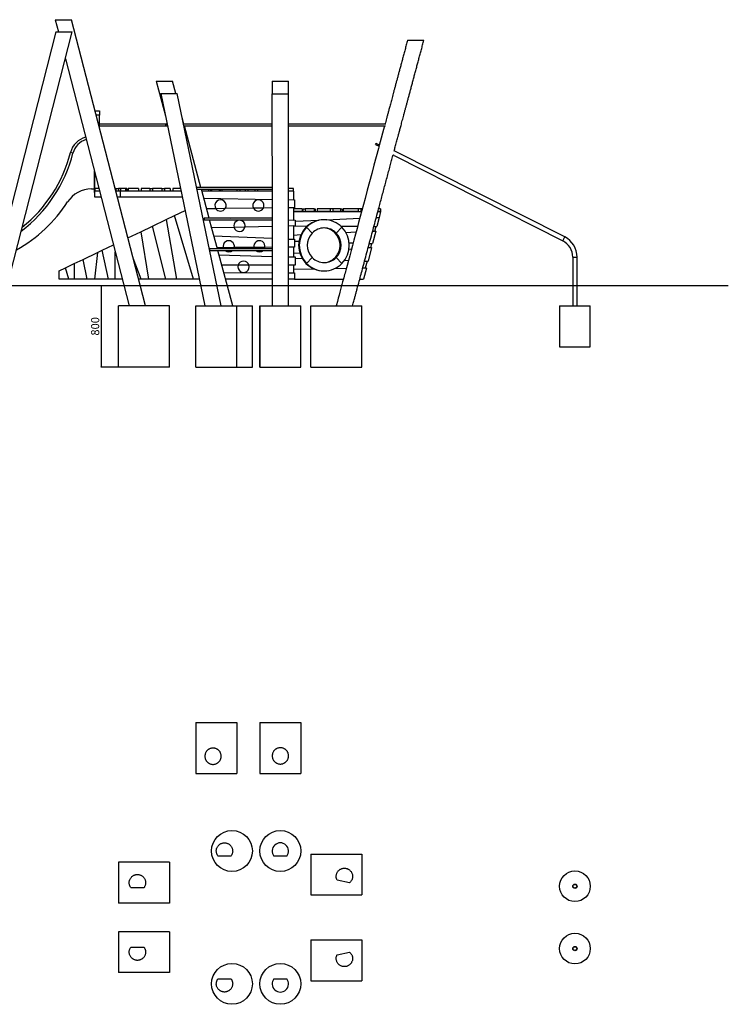
# Model space of a CAD drawing. Units: millimetres. Extents: x 371 to 46694, y -12072 to 30561.
# Drawn here: x 11125 to 18057, y 20927 to 30561 of the extents above; entities that cross this region are included whole.
import ezdxf

# ---------------------------------------------------------------- set-up
doc = ezdxf.new("R2010")
doc.units = ezdxf.units.MM
doc.layers.add('OBRYS', color=7, linetype='Continuous', lineweight=35)
doc.styles.add('SLDTEXTSTYLE3', font='TXT', dxfattribs={"width": 0.7})
doc.dimstyles.new('SLDDIMSTYLE3', dxfattribs={"dimtxt": 79.581706, "dimasz": 3.556, "dimexe": 0, "dimexo": 0.0625, "dimgap": 19.895426, "dimtad": 1, "dimdec": 0, "dimrnd": 1e-09, "dimzin": 12, "dimdsep": 46, "dimtxsty": 'SLDTEXTSTYLE3', "dimblk1": 'CLOSED', "dimblk2": 'CLOSED', "dimsah": 1, "dimcen": 0.09, "dimadec": 0, "dimazin": 3, "dimtfac": 1, "dimtdec": 0, "dimtofl": 0, "dimtmove": 0, "dimatfit": 3, "dimldrblk": 'CLOSED', "dimfxl": 1, "dimfrac": 2, "dimtolj": 1, "dimtzin": 12, "dimarcsym": 0})

# ---------------------------------------------------------------- blocks, each defined once
blk = doc.blocks.new('_CLOSED')
at = {"color": 0, "linetype": 'ByBlock', "lineweight": -2}
for p, q in [((-1, 0.166667), (0, 0)), ((-1, 0.166667), (-1, -0.166667)), ((0, 0), (-1, -0.166667)), ((0, 0), (-1, 0))]:
    blk.add_line(p, q, dxfattribs=at)
blk = doc.blocks.new('*D146')
at = {"layer": 'Defpoints', "color": 0, "transparency": 16777216}
for p in [(11538, 27960.5), (11923, 27160.5), (12140.5, 27160.5)]:
    blk.add_point(p, dxfattribs=at)
at = {"layer": 'OBRYS', "color": 0, "lineweight": -2, "transparency": 16777216}
for p, q in [((11538.1, 27960.5), (11923, 27960.5)), ((11923, 27956.9), (11923, 27164)), ((12140.4, 27160.5), (11923, 27160.5))]:
    blk.add_line(p, q, dxfattribs=at)
at = {"layer": 'OBRYS', "color": 0, "lineweight": -2, "transparency": 16777216, "xscale": 3.556, "yscale": 3.556, "zscale": 3.556}
for p, rotation in [((11923, 27960.5), 90), ((11923, 27160.5), 270)]:
    blk.add_blockref('_CLOSED', p, dxfattribs=dict(at, rotation=rotation))
at = {"layer": 'OBRYS', "color": 0, "transparency": 16777216, "insert": (11823.5, 27560.5), "char_height": 79.58, "attachment_point": 2, "rotation": 90, "style": 'SLDTEXTSTYLE3'}
blk.add_mtext('\\A1;800', dxfattribs=at)

msp = doc.modelspace()

# ---------------------------------------------------------------- linework, layer by layer
at = {"color": 7, "linetype": 'Continuous', "lineweight": 25}
for p, q in [((11472.479, 30560.909), (11503.527, 30440.858)), ((11472.479, 30560.909), (11632.479, 30560.909)), ((11479.447, 30440.858), (10793.842, 27760.465)), ((10953.842, 27760.465), (11639.447, 30440.858)), ((11479.447, 30440.858), (11559.447, 30440.858)), ((11559.447, 30440.858), (11639.447, 30440.858)), ((14919.2, 30360.653), (15079.2, 30360.653)), ((12458.985, 29960.897), (12550.291, 29620.14)), ((12458.985, 29960.897), (12618.985, 29960.897)), ((12651.279, 29840.376), (12618.985, 29960.897)), ((13594.999, 29960.465), (13594.999, 29836.356)), ((13594.999, 29960.465), (13754.999, 29960.465)), ((13754.999, 27960.465), (13754.999, 29960.465)), ((12504.549, 29840.376), (12936.539, 27760.465)), ((12504.549, 29840.376), (12584.549, 29840.376)), ((12584.549, 29840.376), (12664.549, 29840.376)), ((13096.539, 27760.465), (12664.549, 29840.376)), ((13593.041, 29836.356), (13594.312, 28618.465)), ((13593.041, 29836.356), (13673.041, 29836.356)), ((13673.041, 29836.356), (13753.041, 29836.356)), ((13755.208, 27760.465), (13753.041, 29836.356)), ((11862.763, 29670.465), (11904.999, 29670.465)), ((11904.999, 29625.465), (11874.401, 29625.465)), ((11904.999, 29670.465), (11904.999, 29625.465)), ((11904.999, 29538.465), (11904.999, 29625.465)), ((12732.175, 29538.465), (12710.293, 29620.13)), ((12555.876, 29538.465), (11904.999, 29538.465)), ((11904.999, 29522.465), (12555.876, 29522.465)), ((11904.999, 29507.149), (11904.999, 29522.465)), ((12567.255, 29538.465), (12555.876, 29538.465)), ((12555.876, 29522.465), (12568.765, 29522.465)), ((13593.352, 29538.465), (12732.162, 29538.465)), ((12736.449, 29522.465), (13593.369, 29522.465)), ((12898.304, 28918.465), (12736.463, 29522.465)), ((14706.542, 29538.465), (13754.999, 29538.465)), ((13754.999, 29522.465), (14702.413, 29522.465)), ((14694.235, 29522.465), (14642.804, 29330.841)), ((14607.117, 29339.489), (14612.531, 29350.198)), ((14607.117, 29339.489), (14640.583, 29322.567)), ((14643.761, 29334.407), (14612.531, 29350.198)), ((11646.689, 29254.648), (11622.532, 29260.928)), ((14777.438, 29236.339), (14777.907, 29236.101)), ((14786.772, 29231.619), (16437.383, 28397.04)), ((16456.515, 28434.879), (14788.666, 29278.173)), ((11855.999, 28890.465), (11855.999, 29077.947)), ((11859.999, 28910.465), (11859.999, 29062.48)), ((11828.196, 28905.465), (11855.999, 28905.465)), ((11899.313, 28910.465), (11859.999, 28910.465)), ((11859.999, 28910.465), (11859.999, 28883.465)), ((12064.798, 28910.465), (12059.312, 28910.465)), ((12064.798, 28910.465), (12091.836, 28910.465)), ((12064.798, 28910.465), (12064.798, 28889.255)), ((12091.836, 28910.465), (12091.836, 28883.465)), ((12109.999, 28910.465), (12091.836, 28910.465)), ((12109.999, 28910.465), (12109.999, 28883.465)), ((12159.827, 28910.465), (12109.999, 28910.465)), ((12159.827, 28910.465), (12159.827, 28883.465)), ((12173.606, 28910.465), (12159.827, 28910.465)), ((12173.606, 28910.465), (12173.606, 28883.465)), ((12186.662, 28910.465), (12186.662, 28883.465)), ((12286.69, 28910.465), (12186.662, 28910.465)), ((12286.69, 28910.465), (12286.69, 28883.465)), ((12313.69, 28910.465), (12313.69, 28883.465)), ((12397.515, 28910.465), (12313.69, 28910.465)), ((12397.515, 28910.465), (12424.828, 28910.465)), ((12397.515, 28910.465), (12397.515, 28883.465)), ((12424.828, 28910.465), (12424.828, 28883.465)), ((12515.429, 28910.465), (12424.828, 28910.465)), ((12515.429, 28910.465), (12515.429, 28883.465)), ((12516.122, 28910.465), (12516.122, 28883.465)), ((12516.122, 28910.465), (12542.696, 28910.465)), ((12542.696, 28910.465), (12542.696, 28883.465)), ((12596.57, 28910.465), (12542.696, 28910.465)), ((12596.57, 28910.465), (12596.57, 28883.465)), ((12623.57, 28910.465), (12623.57, 28883.465)), ((12697.688, 28910.465), (12623.57, 28910.465)), ((13593.999, 28918.465), (12856.026, 28918.465)), ((12859.35, 28902.465), (13594.016, 28902.465)), ((12978.688, 28618.465), (12902.591, 28902.465)), ((12976.435, 28883.465), (12976.435, 28902.465)), ((12993.509, 28883.465), (12993.509, 28902.465)), ((13003.436, 28883.465), (13003.436, 28902.465)), ((13079.75, 28883.465), (13079.75, 28902.465)), ((13090.335, 28883.465), (13090.335, 28902.465)), ((13106.751, 28883.465), (13106.751, 28902.465)), ((13253.595, 28883.465), (13253.595, 28902.465)), ((13280.635, 28883.465), (13280.635, 28902.465)), ((13334.556, 28883.465), (13334.556, 28902.465)), ((13361.556, 28883.465), (13361.556, 28902.465)), ((13428.161, 28883.465), (13428.161, 28902.465)), ((13455.217, 28883.465), (13455.217, 28902.465)), ((13804.999, 28910.465), (13754.999, 28910.465)), ((13804.999, 28883.465), (13804.999, 28910.465)), ((11859.999, 28890.465), (11855.999, 28890.465)), ((11855.999, 28870.465), (11855.999, 28890.465)), ((11859.999, 28870.465), (11855.999, 28870.465)), ((11906.296, 28883.465), (11859.999, 28883.465)), ((11859.999, 28823.465), (11859.999, 28883.465)), ((11921.813, 28823.465), (11859.999, 28823.465)), ((12109.998, 28883.465), (12066.295, 28883.465)), ((12109.998, 28823.465), (12081.812, 28823.465)), ((12109.999, 28883.465), (12091.836, 28883.465)), ((12109.998, 28823.465), (12109.998, 28883.465)), ((12159.827, 28883.465), (12109.999, 28883.465)), ((12109.999, 28823.465), (12109.999, 28883.465)), ((12703.296, 28883.465), (12109.999, 28883.465)), ((12715.758, 28823.465), (12109.999, 28823.465)), ((12286.69, 28883.465), (12186.662, 28883.465)), ((12397.515, 28883.465), (12313.69, 28883.465)), ((12515.429, 28883.465), (12424.828, 28883.465)), ((12596.57, 28883.465), (12542.696, 28883.465)), ((12703.296, 28883.465), (12623.57, 28883.465)), ((12976.435, 28883.465), (12907.682, 28883.465)), ((13594.036, 28883.465), (12907.682, 28883.465)), ((12926.518, 28813.169), (13594.12, 28802.731)), ((13079.75, 28883.465), (13003.436, 28883.465)), ((13253.595, 28883.465), (13106.751, 28883.465)), ((13334.556, 28883.465), (13280.635, 28883.465)), ((13428.161, 28883.465), (13361.556, 28883.465)), ((13594.036, 28883.465), (13455.217, 28883.465)), ((13804.999, 28883.465), (13754.999, 28883.465)), ((13804.999, 28883.465), (13804.999, 28799.434)), ((13045.105, 28711.692), (12954.019, 28710.532)), ((13135.688, 28712.846), (13045.105, 28711.692)), ((13412.138, 28716.368), (13135.688, 28712.846)), ((13508.536, 28717.596), (13412.138, 28716.368)), ((13594.208, 28718.687), (13508.536, 28717.596)), ((13754.999, 28800.215), (13804.999, 28799.434)), ((13754.999, 28800.215), (13812.355, 28799.319)), ((13812.355, 28721.466), (13754.999, 28720.735)), ((13804.999, 28721.372), (13754.999, 28720.735)), ((13804.999, 28721.372), (13804.999, 28600.456)), ((13889.911, 28710.465), (13804.999, 28710.465)), ((13812.355, 28799.319), (13812.355, 28721.466)), ((13889.911, 28710.465), (13889.911, 28683.465)), ((13893.716, 28710.465), (13893.716, 28683.465)), ((13893.716, 28710.465), (13916.768, 28710.465)), ((13916.768, 28710.465), (13916.768, 28683.465)), ((14006.4, 28710.465), (13916.768, 28710.465)), ((14006.4, 28710.465), (14006.4, 28683.465)), ((14006.4, 28710.465), (14017.067, 28710.465)), ((14017.067, 28710.465), (14017.067, 28683.465)), ((14033.478, 28710.465), (14033.478, 28683.465)), ((14160.923, 28710.465), (14033.478, 28710.465)), ((14160.923, 28710.465), (14160.923, 28683.465)), ((14187.654, 28710.465), (14160.923, 28710.465)), ((14187.654, 28710.465), (14187.654, 28683.465)), ((14262.134, 28710.465), (14187.654, 28710.465)), ((14262.134, 28710.465), (14262.134, 28683.465)), ((14262.134, 28710.465), (14279.618, 28710.465)), ((14279.618, 28710.465), (14279.618, 28683.465)), ((14289.285, 28710.465), (14289.285, 28683.465)), ((14435.649, 28710.465), (14289.285, 28710.465)), ((14435.649, 28710.465), (14435.649, 28683.465)), ((14462.346, 28710.465), (14435.649, 28710.465)), ((14462.346, 28710.465), (14462.346, 28683.465)), ((14476.297, 28710.465), (14462.346, 28710.465)), ((14654.999, 28710.465), (14636.296, 28710.465)), ((14654.999, 28710.465), (14654.999, 28683.465)), ((12557.714, 28604.394), (12639.708, 28643.655)), ((12639.708, 28643.655), (12742.846, 28693.04)), ((12826.2, 28023.465), (12639.708, 28643.655)), ((13594.94, 28618.465), (12928.568, 28618.465)), ((12928.568, 28618.465), (12928.568, 28602.465)), ((12977.023, 28624.682), (13189.513, 28618.465)), ((13594.94, 28618.465), (13594.94, 28602.465)), ((13804.999, 28683.465), (14469.05, 28683.465)), ((13889.911, 28683.465), (13804.999, 28683.465)), ((14006.4, 28683.465), (13916.768, 28683.465)), ((14160.923, 28683.465), (14033.478, 28683.465)), ((14127.023, 28602.362), (14451.35, 28617.516)), ((14262.134, 28683.465), (14187.654, 28683.465)), ((14435.649, 28683.465), (14289.285, 28683.465)), ((14469.05, 28683.465), (14462.346, 28683.465)), ((14613.381, 28625.087), (14641.748, 28626.412)), ((14613.381, 28625.087), (14641.747, 28626.412)), ((14641.747, 28626.412), (14619.539, 28538.28)), ((14629.049, 28683.465), (14656.125, 28683.465)), ((14654.999, 28683.465), (14629.049, 28683.465)), ((14656.125, 28683.465), (14641.748, 28626.412)), ((12308.769, 28485.192), (12424.704, 28540.705)), ((12424.704, 28540.705), (12557.714, 28604.394)), ((12555.299, 28023.465), (12424.704, 28540.705)), ((12557.714, 28604.394), (12658.789, 28023.465)), ((12928.568, 28602.465), (13594.902, 28602.465)), ((13221.934, 28529.007), (13004.103, 28523.617)), ((13328.715, 28531.65), (13221.934, 28529.007)), ((13594.396, 28538.224), (13328.715, 28531.65)), ((13594.329, 28602.465), (13595.208, 27760.465)), ((13754.999, 28601.919), (13804.999, 28600.456)), ((13754.999, 28601.919), (13820.273, 28600.009)), ((13820.273, 28543.814), (13754.999, 28542.199)), ((13804.999, 28543.436), (13754.999, 28542.199)), ((13804.999, 28543.436), (13804.999, 28412.986)), ((13804.999, 28542.955), (13938.091, 28542.192)), ((13820.273, 28600.009), (13820.273, 28543.814)), ((13820.273, 28588.029), (14051.676, 28598.841)), ((13931.144, 28530.241), (13925.55, 28530.241)), ((13986.484, 28473.673), (13931.144, 28530.241)), ((14104.085, 28603.464), (14098.491, 28603.464)), ((14221.685, 28473.673), (14277.025, 28530.241)), ((14266.583, 28540.306), (14430.375, 28539.366)), ((14590.127, 28538.449), (14608.809, 28538.341)), ((14590.127, 28538.449), (14619.539, 28538.28)), ((14608.809, 28538.341), (14596.666, 28490.156)), ((14608.8, 28538.309), (14613.945, 28538.28)), ((14613.945, 28538.28), (14619.539, 28538.28)), ((12184.664, 28425.768), (12308.769, 28485.192)), ((12308.769, 28485.192), (12383.831, 28023.465)), ((13024.805, 28446.357), (13594.518, 28421.989)), ((13874.745, 28454.423), (13804.999, 28450.97)), ((13986.891, 28473.673), (13986.484, 28473.673)), ((13986.484, 28473.258), (13986.484, 28473.673)), ((14212.656, 28471.425), (14217.851, 28471.425)), ((14215.685, 28473.673), (14221.279, 28473.673)), ((14216.091, 28473.258), (14216.091, 28473.673)), ((14221.685, 28473.258), (14216.091, 28473.258)), ((14221.685, 28473.673), (14221.279, 28473.673)), ((14221.685, 28473.258), (14221.685, 28473.673)), ((14414.75, 28481.151), (14317.092, 28476.317)), ((14607.548, 28490.694), (14576.903, 28489.177)), ((14596.666, 28490.156), (14576.903, 28489.177)), ((14607.548, 28490.694), (14577.488, 28371.404)), ((14601.954, 28490.694), (14596.737, 28490.436)), ((14601.954, 28490.694), (14607.548, 28490.694)), ((16437.383, 28397.04), (16456.515, 28434.879)), ((11932.311, 28304.935), (12042.294, 28357.598)), ((13116.772, 28329.614), (13056.238, 28329.047)), ((13223.477, 28330.612), (13116.772, 28329.614)), ((13416.121, 28332.415), (13223.477, 28330.612)), ((13524.075, 28333.425), (13416.121, 28332.415)), ((13594.609, 28334.085), (13524.075, 28333.425)), ((13754.999, 28415.124), (13804.999, 28412.986)), ((13754.999, 28415.124), (13814.886, 28412.563)), ((13814.886, 28336.146), (13754.999, 28335.586)), ((13804.999, 28336.054), (13754.999, 28335.586)), ((13804.999, 28336.054), (13804.999, 28239.468)), ((13814.886, 28412.563), (13814.886, 28336.146)), ((13814.886, 28393.699), (13856.911, 28392.471)), ((14262.378, 28380.608), (14257.076, 28380.608)), ((14347.467, 28378.129), (14386.791, 28376.979)), ((14567.262, 28330.823), (14533.553, 28197.048)), ((14567.262, 28330.823), (14533.705, 28328.229)), ((14556.303, 28329.976), (14533.705, 28328.229)), ((14545.544, 28372.338), (14566.821, 28371.716)), ((14545.544, 28372.338), (14577.488, 28371.404)), ((14566.821, 28371.716), (14556.303, 28329.976)), ((14561.669, 28330.823), (14556.414, 28330.417)), ((14561.669, 28330.823), (14567.262, 28330.823)), ((14566.78, 28371.553), (14571.895, 28371.404)), ((14571.895, 28371.404), (14577.488, 28371.404)), ((11745.506, 28215.488), (11885.449, 28282.496)), ((11885.449, 28282.496), (11857.315, 28023.465)), ((11885.449, 28282.496), (11932.311, 28304.935)), ((11992.65, 28023.465), (11932.311, 28304.935)), ((12059.673, 28023.465), (12059.673, 28290.399)), ((12313.351, 28023.465), (12235.567, 28228.94)), ((13594.612, 28318.465), (12982.853, 28318.465)), ((12982.853, 28318.465), (12982.853, 28307.79)), ((12983.967, 28302.465), (13594.612, 28302.465)), ((13208.589, 27760.465), (13063.36, 28302.465)), ((13074.82, 28259.696), (13594.702, 28245.294)), ((13594.612, 28318.465), (13594.612, 28302.465)), ((13754.999, 28240.853), (13804.999, 28239.468)), ((13754.999, 28240.853), (13820.129, 28239.049)), ((13865.768, 28276.583), (13804.999, 28271.884)), ((13820.129, 28239.049), (13820.129, 28158.94)), ((13986.484, 28233.257), (13931.144, 28176.689)), ((13986.484, 28233.257), (13986.484, 28233.672)), ((13986.891, 28233.257), (13986.484, 28233.257)), ((14215.685, 28233.257), (14221.279, 28233.257)), ((14216.091, 28233.672), (14221.685, 28233.672)), ((14216.091, 28233.257), (14216.091, 28233.672)), ((14221.685, 28233.257), (14221.279, 28233.257)), ((14221.685, 28233.257), (14221.685, 28233.672)), ((14277.025, 28176.689), (14221.685, 28233.257)), ((14252.861, 28306.946), (14258.157, 28306.946)), ((14370.316, 28315.595), (14345.543, 28313.68)), ((16535.505, 28237.477), (16535.505, 27760.465)), ((16535.505, 28237.477), (16577.905, 28237.477)), ((16577.905, 27760.465), (16577.905, 28237.477)), ((11511.552, 28103.465), (11573.931, 28133.333)), ((11573.931, 28133.333), (11659.308, 28174.214)), ((11606.695, 28023.465), (11573.931, 28133.333)), ((11659.308, 28174.214), (11745.506, 28215.488)), ((11659.308, 28174.214), (11659.308, 28023.465)), ((11785.136, 28023.465), (11745.506, 28215.488)), ((13262.222, 28158.94), (13101.818, 28158.94)), ((13367.777, 28158.94), (13262.222, 28158.94)), ((13594.792, 28158.94), (13367.777, 28158.94)), ((13804.999, 28158.94), (13754.999, 28158.94)), ((13820.129, 28158.94), (13754.999, 28158.94)), ((13804.999, 28158.94), (13804.999, 28083.79)), ((13820.129, 28226.488), (13889.488, 28223.626)), ((13931.144, 28176.689), (13925.55, 28176.689)), ((14189.072, 28211.242), (14184.003, 28211.242)), ((14302.009, 28206.603), (14340.635, 28205.009)), ((14516.798, 28130.558), (14480.469, 28129.878)), ((14506.001, 28130.356), (14480.469, 28129.878)), ((14516.798, 28130.558), (14489.812, 28023.465)), ((14498.881, 28198.478), (14522.917, 28197.486)), ((14498.881, 28198.478), (14533.553, 28197.048)), ((14522.917, 28197.486), (14506.001, 28130.356)), ((14511.204, 28130.558), (14506.028, 28130.461)), ((14511.204, 28130.558), (14516.798, 28130.558)), ((14522.86, 28197.258), (14527.959, 28197.048)), ((14527.959, 28197.048), (14533.553, 28197.048)), ((11511.552, 28023.465), (11511.552, 28103.465)), ((13121.108, 28086.95), (13594.87, 28084.761)), ((13754.999, 28084.021), (13804.999, 28083.79)), ((13754.999, 28084.021), (13813.836, 28083.749)), ((14008.433, 28121.031), (13804.999, 28117.219)), ((13813.836, 28083.749), (13813.836, 28023.465)), ((14098.491, 28103.466), (14104.085, 28103.466)), ((14319.661, 28126.864), (14202.66, 28124.671)), ((10072.965, 27960.465), (11190.999, 27960.465)), ((11190.999, 27960.465), (11537.995, 27960.465)), ((11606.695, 28023.465), (11511.552, 28023.465)), ((11537.995, 27960.465), (12983.678, 27960.465)), ((11659.308, 28023.465), (11606.695, 28023.465)), ((11785.136, 28023.465), (11659.308, 28023.465)), ((11857.315, 28023.465), (11785.136, 28023.465)), ((11992.65, 28023.465), (11857.315, 28023.465)), ((12059.673, 28023.465), (11992.65, 28023.465)), ((12128.707, 28023.465), (12059.673, 28023.465)), ((12313.351, 28023.465), (12288.706, 28023.465)), ((12383.831, 28023.465), (12313.351, 28023.465)), ((12555.299, 28023.465), (12383.831, 28023.465)), ((12658.789, 28023.465), (12555.299, 28023.465)), ((12826.2, 28023.465), (12658.789, 28023.465)), ((12881.915, 28023.465), (12826.2, 28023.465)), ((12983.678, 27960.465), (13594.964, 27960.465)), ((13594.934, 28023.465), (13138.118, 28023.465)), ((13594.964, 27960.465), (15024.29, 27960.465)), ((13594.999, 27960.465), (13594.999, 27760.465)), ((13813.836, 28023.465), (13754.999, 28023.465)), ((13813.836, 28023.465), (14291.909, 28023.465)), ((14451.908, 28023.465), (14489.812, 28023.465)), ((15024.29, 27960.465), (16556.705, 27960.465)), ((16556.705, 27960.465), (18056.705, 27960.465)), ((12090.508, 27160.465), (12090.508, 27760.465)), ((12590.508, 27760.465), (12090.508, 27760.465)), ((12590.508, 27160.465), (12590.508, 27760.465)), ((12848.362, 27160.465), (12848.362, 27760.465)), ((12848.362, 27760.465), (13248.362, 27760.465)), ((13248.362, 27160.465), (13248.362, 27760.465)), ((13248.362, 27760.465), (13401.653, 27760.465)), ((13401.653, 27160.465), (13401.653, 27760.465)), ((13474.999, 27760.465), (13474.999, 27160.465)), ((13474.999, 27760.465), (13475.329, 27760.465)), ((13475.329, 27160.465), (13475.329, 27760.465)), ((13475.329, 27760.465), (13875.329, 27760.465)), ((13875.329, 27160.465), (13875.329, 27760.465)), ((13972.393, 27760.465), (14472.393, 27760.465)), ((13972.393, 27160.465), (13972.393, 27760.465)), ((14472.393, 27160.465), (14472.393, 27760.465)), ((16406.705, 27760.465), (16406.705, 27360.465)), ((16406.705, 27760.465), (16556.705, 27760.465)), ((16556.705, 27760.465), (16706.705, 27760.465)), ((16706.705, 27360.465), (16706.705, 27760.465)), ((16406.705, 27360.465), (16556.705, 27360.465)), ((16556.705, 27360.465), (16706.705, 27360.465)), ((12590.508, 27160.465), (12090.508, 27160.465)), ((12848.362, 27160.465), (13248.362, 27160.465)), ((13248.362, 27160.465), (13401.653, 27160.465)), ((13474.999, 27160.465), (13475.329, 27160.465)), ((13475.329, 27160.465), (13875.329, 27160.465)), ((13972.393, 27160.465), (14472.393, 27160.465)), ((12848.362, 23685.036), (12848.362, 23185.036)), ((12848.362, 23685.036), (13248.362, 23685.036)), ((13248.362, 23685.036), (13248.362, 23185.036)), ((13475.329, 23685.036), (13475.329, 23185.036)), ((13475.329, 23685.036), (13875.329, 23685.036)), ((13875.329, 23685.036), (13875.329, 23185.036)), ((12946.004, 23392.599), (12945.983, 23392.561)), ((13087.053, 23317.067), (13087.074, 23317.106)), ((13595.209, 23358.296), (13595.208, 23358.256)), ((13755.208, 23357.842), (13755.208, 23357.882)), ((12848.362, 23185.036), (13248.362, 23185.036)), ((13475.329, 23185.036), (13875.329, 23185.036)), ((13128.589, 22507.231), (13128.563, 22507.231)), ((13191.013, 22377.231), (13066.113, 22377.231)), ((13191.039, 22377.231), (13191.013, 22377.231)), ((13737.449, 22377.231), (13612.55, 22377.231)), ((13972.393, 22397.783), (14472.393, 22397.783)), ((13972.393, 22397.783), (13972.393, 21997.783)), ((14472.393, 22397.783), (14472.393, 21997.783)), ((12090.508, 22317.231), (12090.508, 21917.231)), ((12590.508, 22317.231), (12090.508, 22317.231)), ((12590.508, 22317.231), (12590.508, 21917.231)), ((14318.177, 22256.988), (14318.151, 22256.994)), ((12276.6, 22197.311), (12276.574, 22197.311)), ((12339.197, 22067.374), (12214.197, 22067.374)), ((12339.223, 22067.374), (12339.197, 22067.374)), ((14229.803, 22142.932), (14229.83, 22142.927)), ((14352.099, 22116.938), (14229.83, 22142.927)), ((13972.393, 21997.783), (14472.393, 21997.783)), ((12590.508, 21917.231), (12090.508, 21917.231)), ((12090.508, 21637.231), (12090.508, 21237.231)), ((12590.508, 21637.231), (12090.508, 21637.231)), ((12590.508, 21637.231), (12590.508, 21237.231)), ((12214.197, 21487.087), (12339.197, 21487.087)), ((12339.223, 21487.087), (12339.197, 21487.087)), ((13972.393, 21556.678), (13972.393, 21156.678)), ((13972.393, 21556.678), (14472.393, 21556.678)), ((14472.393, 21556.678), (14472.393, 21156.678)), ((14229.803, 21411.529), (14229.83, 21411.535)), ((14229.83, 21411.535), (14352.099, 21437.524)), ((12276.574, 21357.15), (12276.6, 21357.15)), ((14318.151, 21297.468), (14318.177, 21297.474)), ((12590.508, 21237.231), (12090.508, 21237.231)), ((13066.113, 21177.231), (13191.013, 21177.231)), ((13191.039, 21177.231), (13191.013, 21177.231)), ((13612.55, 21177.231), (13737.449, 21177.231)), ((13972.393, 21156.678), (14472.393, 21156.678)), ((13128.563, 21047.231), (13128.589, 21047.231))]:
    msp.add_line(p, q, dxfattribs=at)
at = {"color": 7, "linetype": 'Continuous', "lineweight": 25, "flags": 128}
for points in [[(12356.723, 27760.465), (12085.927, 28807.555), (11632.479, 30560.909)], [(11571.861, 30176.628), (11898.446, 28913.819), (12196.723, 27760.465)], [(11904.999, 29538.465), (11904.52, 29538.36), (11903.903, 29537.897), (11903.337, 29537.086), (11902.849, 29535.967), (11902.462, 29534.589), (11902.193, 29533.019), (11902.055, 29531.33), (11902.055, 29529.6), (11902.193, 29527.911), (11902.462, 29526.341), (11902.849, 29524.963), (11903.337, 29523.843), (11903.903, 29523.033), (11904.52, 29522.57), (11904.999, 29522.465)], [(12558.837, 29530.465), (12558.768, 29532.185), (12558.564, 29533.824), (12558.233, 29535.306), (12557.793, 29536.562), (12557.263, 29537.533), (12556.668, 29538.173), (12556.036, 29538.453), (12555.397, 29538.36), (12554.779, 29537.897), (12554.214, 29537.086), (12553.725, 29535.967), (12553.338, 29534.589), (12553.069, 29533.019), (12552.931, 29531.33), (12552.931, 29529.6), (12553.069, 29527.911), (12553.338, 29526.341), (12553.725, 29524.963), (12554.214, 29523.843), (12554.779, 29523.033), (12555.397, 29522.57), (12556.036, 29522.477), (12556.668, 29522.757), (12557.263, 29523.397), (12557.793, 29524.368), (12558.233, 29525.624), (12558.564, 29527.106), (12558.768, 29528.745), (12558.837, 29530.465)], [(12558.282, 29530.465), (12558.217, 29531.964), (12558.026, 29533.382), (12557.719, 29534.643), (12557.313, 29535.679), (12556.829, 29536.433), (12556.294, 29536.866), (12555.736, 29536.954), (12555.186, 29536.692), (12554.672, 29536.094), (12554.224, 29535.193), (12553.865, 29534.037), (12553.614, 29532.688), (12553.486, 29531.22), (12553.486, 29529.71), (12553.614, 29528.242), (12553.865, 29526.893), (12554.224, 29525.737), (12554.672, 29524.836), (12555.186, 29524.238), (12555.736, 29523.976), (12556.294, 29524.064), (12556.829, 29524.497), (12557.313, 29525.251), (12557.719, 29526.287), (12558.026, 29527.548), (12558.217, 29528.966), (12558.282, 29530.465)], [(14641.71, 29326.766), (14634.729, 29300.757), (14612.828, 29219.157), (14590.895, 29137.438), (14568.962, 29055.719), (14547.029, 28974), (14525.096, 28892.281), (14503.163, 28810.562), (14487.53, 28752.319), (14471.898, 28694.075), (14456.266, 28635.832), (14440.634, 28577.588), (14425.001, 28519.345), (14409.369, 28461.101), (14393.913, 28403.515), (14380.061, 28351.903), (14366.51, 28301.416), (14353.262, 28252.055), (14340.315, 28203.819), (14327.671, 28156.708), (14315.328, 28110.722), (14311.52, 28096.532), (14307.68, 28082.223), (14303.619, 28067.094), (14299.325, 28051.097), (14294.799, 28034.232), (14290.039, 28016.498), (14284.131, 27994.484), (14277.898, 27971.264), (14271.342, 27946.837), (14264.463, 27921.205), (14257.109, 27893.807), (14249.419, 27865.153), (14241.391, 27835.244), (14233.027, 27804.079), (14224.325, 27771.658), (14221.321, 27760.465)], [(13059.073, 28318.465), (13005.896, 28516.924), (12982.976, 28602.465)]]:
    msp.add_lwpolyline(points, dxfattribs=at)
at = {"color": 7, "linetype": 'Continuous', "lineweight": 25}
for centre, radius in [((13201.653, 22427.231), 200), ((13674.999, 22427.231), 200), ((16556.705, 22082.231), 150), ((16556.705, 22082.231), 21.2), ((16556.705, 22082.231), 18), ((16556.705, 21472.231), 150), ((16556.705, 21472.231), 21.2), ((16556.705, 21472.231), 18), ((13201.653, 21127.231), 200), ((13674.999, 21127.231), 200)]:
    msp.add_circle(centre, radius, dxfattribs=at)
for centre, radius, start, end in [((12568.462, 29524.499), 2.056, 278.4879477, 335.7114583), ((11828.196, 29207.465), 212.5, 105.9864919, 165.4283069), ((11828.196, 29207.465), 187.54, 106.1844029, 165.4283069), ((10279.663, 29610.011), 1412.46, 307.5577819, 345.4283069), ((10279.663, 29610.011), 1387.5, 308.8850235, 345.4283069), ((14772.888, 29215.238), 21.474, 49.7149305, 76.4621914), ((11828.196, 28627.465), 278, 90, 147.2028317), ((10415.999, 29537.465), 1402, 298.9470995, 327.2028317), ((13089.999, 28743.465), 55, 326.1714656, 215.2882205), ((13089.999, 28743.465), 55, 215.2882205, 326.1714656), ((13459.999, 28743.465), 55, 331.9428428, 209.5168433), ((13459.999, 28743.465), 55, 209.5168433, 331.9428428), ((13274.999, 28543.465), 55, 347.5949642, 195.2401665), ((13274.999, 28543.465), 55, 195.2401665, 347.5949642), ((14107.56, 28353.465), 253.727, 135.8358149, 224.1641851), ((14113.154, 28353.465), 253.727, 135.8358149, 224.1641851), ((14098.963, 28361.508), 241.957, 90.111851, 135.7836762), ((14104.085, 28362.338), 241.04, 44.1532626, 135.8467374), ((14104.085, 28359.481), 163.629, 44.2568465, 135.7431535), ((14098.158, 28358.916), 164.262, 44.3168641, 88.9081844), ((14092.43, 28358.655), 164.837, 43.1669959, 85.8984094), ((14095.015, 28353.465), 253.727, 315.8358149, 44.1641851), ((14110.233, 28353.465), 172.233, 135.9306683, 224.0693317), ((14087.751, 28354.062), 171.393, 8.9100321, 43.2168983), ((14092.342, 28353.465), 172.233, 315.9306683, 44.0693317), ((14097.936, 28353.465), 172.233, 315.9306683, 44.0693317), ((16356.705, 28237.477), 221.2, 0, 63.1780188), ((13169.999, 28343.465), 55, 346.4857827, 194.5864581), ((13169.999, 28343.465), 55, 194.5864581, 207.0356918), ((13169.999, 28343.465), 55, 332.9643082, 346.4857827), ((13469.999, 28343.465), 55, 349.4819808, 191.59026), ((13469.999, 28343.465), 55, 191.59026, 207.0356918), ((13469.999, 28343.465), 55, 332.9643082, 349.4819808), ((14085.581, 28353.468), 173.629, 344.4583876, 8.9928122), ((16356.705, 28237.477), 178.8, 0, 63.1780188), ((13169.999, 28343.465), 55, 228.1981558, 311.8018442), ((13469.999, 28343.465), 55, 228.1981558, 311.8018442), ((14104.085, 28347.449), 163.629, 224.2568465, 315.7431535), ((14098.142, 28348.051), 164.299, 271.0971032, 315.6778483), ((14089.131, 28352.124), 169.849, 303.9567503, 344.5741127), ((13314.999, 28143.465), 55, 163.6580171, 16.3419829), ((13314.999, 28143.465), 55, 16.3419829, 163.6580171), ((14098.945, 28345.378), 241.912, 224.2118993, 269.8925734), ((14104.085, 28344.592), 241.04, 224.1532626, 315.8467374), ((14092.703, 28347.338), 163.884, 274.0297512, 303.8554504), ((13674.999, 22427.231), 80, 321.3178125, 218.6821875), ((13674.999, 21127.231), 80, 141.3178125, 38.6821875)]:
    msp.add_arc(centre, radius, start, end, dxfattribs=at)
for points, knots in [([(14919.2, 30360.653), (14915.021, 30345.084), (14906.78, 30314.376), (14894.59, 30268.961), (14882.748, 30224.838), (14871.253, 30182.008), (14860.104, 30140.471), (14849.499, 30100.957), (14839.424, 30063.417), (14829.865, 30027.805), (14820.616, 29993.343), (14811.675, 29960.029), (14803.042, 29927.864), (14794.717, 29896.848), (14786.701, 29866.982), (14778.994, 29838.264), (14771.595, 29810.696), (14764.543, 29784.424), (14757.836, 29759.434), (14751.47, 29735.714), (14745.401, 29713.102), (14739.899, 29692.605), (14734.938, 29674.118), (14730.48, 29657.509), (14726.163, 29641.426), (14721.912, 29625.588), (14717.661, 29609.749), (14709.865, 29580.703), (14703.487, 29556.937), (14698.529, 29538.465)], [0, 0, 0, 0, 0.05680845, 0.1120448, 0.16570904, 0.21780118, 0.26832122, 0.31726916, 0.36198016, 0.40529359, 0.44720946, 0.48772776, 0.5268485, 0.56457167, 0.60089728, 0.63582532, 0.6693558, 0.70148871, 0.73168747, 0.76053813, 0.7880407, 0.81419517, 0.83532965, 0.85549361, 0.87480084, 0.89401607, 0.91328143, 0.93259693, 1, 1, 1, 1]), ([(14788.097, 29276.053), (14791.787, 29289.802), (14799.692, 29319.254), (14811.711, 29364.035), (14821.31, 29399.798), (14827.974, 29424.626), (14831.877, 29439.168), (14835.942, 29454.313), (14840.235, 29470.31), (14844.762, 29487.176), (14849.827, 29506.047), (14855.46, 29527.036), (14861.692, 29550.256), (14868.248, 29574.683), (14875.178, 29600.501), (14882.486, 29627.73), (14890.177, 29656.383), (14898.204, 29686.293), (14906.569, 29717.458), (14915.27, 29749.878), (14924.309, 29783.554), (14933.684, 29818.486), (14943.397, 29854.673), (14953.446, 29892.116), (14963.833, 29930.815), (14974.557, 29970.769), (14985.617, 30011.978), (14997.015, 30054.443), (15008.409, 30096.899), (15019.784, 30139.277), (15031.12, 30181.513), (15042.739, 30224.803), (15054.641, 30269.149), (15066.826, 30314.549), (15075.044, 30345.168), (15079.2, 30360.653)], [0, 0, 0, 0, 0.03802862, 0.08146441, 0.12386287, 0.13694536, 0.15013814, 0.16408685, 0.17883598, 0.19438555, 0.21073554, 0.23103277, 0.25244182, 0.27496269, 0.29859538, 0.32385646, 0.3502752, 0.37785161, 0.40658568, 0.43647741, 0.46752681, 0.49973387, 0.5330986, 0.56762099, 0.60330104, 0.64013876, 0.67813414, 0.71728718, 0.75759789, 0.79556634, 0.83450756, 0.87442153, 0.91530826, 0.95716775, 1, 1, 1, 1]), ([(14381.32, 27760.465), (14381.462, 27760.994), (14383.726, 27769.43), (14388.013, 27785.404), (14394.082, 27808.016), (14399.584, 27828.513), (14404.545, 27846.999), (14409.003, 27863.609), (14413.32, 27879.692), (14417.571, 27895.53), (14421.822, 27911.369), (14431.407, 27947.083), (14445.669, 28000.222), (14464.67, 28071.015), (14484.147, 28143.583), (14504.83, 28220.646), (14526.666, 28302), (14548.588, 28383.68), (14570.521, 28465.399), (14592.454, 28547.118), (14614.387, 28628.837), (14634.22, 28702.731), (14651.953, 28768.799), (14667.585, 28827.043), (14683.217, 28885.286), (14698.849, 28943.53), (14714.482, 29001.773), (14730.055, 29059.798), (14745.036, 29115.612), (14759.322, 29168.84), (14770.238, 29209.513), (14776.537, 29232.983), (14778.32, 29239.623)], [0, 0, 0, 0, 0.00107354, 0.01710985, 0.03239683, 0.04693449, 0.05868186, 0.06988976, 0.08062147, 0.09130203, 0.10201046, 0.11274677, 0.16373614, 0.20978575, 0.25632912, 0.31091692, 0.36608329, 0.42133035, 0.4765774, 0.53182445, 0.5870715, 0.64231856, 0.68169464, 0.72107072, 0.7604468, 0.79982288, 0.83919896, 0.87857505, 0.91750717, 0.95239977, 0.98653172, 1, 1, 1, 1]), ([(13016.518, 23434.814), (13019.851, 23434.814), (13023.395, 23434.607), (13030.88, 23433.605), (13034.822, 23432.808), (13043.014, 23430.419), (13047.265, 23428.825), (13053.729, 23425.673), (13055.897, 23424.497), (13060.225, 23421.867), (13062.385, 23420.414), (13066.651, 23417.214), (13068.758, 23415.467), (13072.868, 23411.669), (13074.87, 23409.618), (13078.713, 23405.215), (13080.554, 23402.862), (13084.012, 23397.869), (13085.63, 23395.229), (13088.583, 23389.693), (13089.917, 23386.796), (13092.251, 23380.793), (13093.249, 23377.687), (13094.864, 23371.325), (13095.482, 23368.069), (13096.309, 23361.48), (13096.518, 23358.147), (13096.518, 23351.48), (13096.309, 23348.147), (13095.482, 23341.558), (13094.864, 23338.302), (13093.249, 23331.94), (13092.251, 23328.834), (13089.917, 23322.831), (13088.583, 23319.935), (13085.63, 23314.398), (13084.012, 23311.759), (13080.554, 23306.766), (13078.713, 23304.413), (13074.87, 23300.009), (13072.868, 23297.958), (13068.758, 23294.161), (13066.651, 23292.414), (13062.385, 23289.214), (13060.225, 23287.761), (13055.897, 23285.131), (13053.729, 23283.954), (13047.265, 23280.803), (13043.014, 23279.208), (13034.822, 23276.819), (13030.88, 23276.023), (13023.395, 23275.02), (13019.851, 23274.814), (13013.185, 23274.814), (13009.641, 23275.02), (13002.156, 23276.023), (12998.214, 23276.819), (12990.022, 23279.208), (12985.771, 23280.803), (12979.307, 23283.954), (12977.139, 23285.131), (12972.811, 23287.761), (12970.651, 23289.214), (12966.385, 23292.414), (12964.278, 23294.161), (12960.168, 23297.958), (12958.166, 23300.009), (12954.322, 23304.413), (12952.482, 23306.766), (12949.024, 23311.759), (12947.406, 23314.398), (12944.453, 23319.935), (12943.118, 23322.831), (12940.785, 23328.834), (12939.787, 23331.94), (12938.172, 23338.302), (12937.554, 23341.558), (12936.727, 23348.147), (12936.518, 23351.48), (12936.518, 23358.147), (12936.727, 23361.48), (12937.554, 23368.069), (12938.172, 23371.325), (12939.787, 23377.687), (12940.785, 23380.793), (12943.118, 23386.796), (12944.453, 23389.693), (12947.406, 23395.229), (12949.024, 23397.869), (12952.482, 23402.862), (12954.322, 23405.215), (12958.166, 23409.618), (12960.168, 23411.669), (12964.278, 23415.467), (12966.385, 23417.214), (12970.651, 23420.414), (12972.811, 23421.867), (12977.139, 23424.497), (12979.307, 23425.673), (12985.771, 23428.825), (12990.022, 23430.419), (12998.214, 23432.808), (13002.156, 23433.605), (13009.641, 23434.607), (13013.185, 23434.814), (13016.518, 23434.814)], [0, 0, 0, 0, 0.03125, 0.03125, 0.0625, 0.0625, 0.09375, 0.09375, 0.109375, 0.109375, 0.125, 0.125, 0.140625, 0.140625, 0.15625, 0.15625, 0.171875, 0.171875, 0.1875, 0.1875, 0.203125, 0.203125, 0.21875, 0.21875, 0.234375, 0.234375, 0.25, 0.25, 0.265625, 0.265625, 0.28125, 0.28125, 0.296875, 0.296875, 0.3125, 0.3125, 0.328125, 0.328125, 0.34375, 0.34375, 0.359375, 0.359375, 0.375, 0.375, 0.390625, 0.390625, 0.40625, 0.40625, 0.4375, 0.4375, 0.46875, 0.46875, 0.5, 0.5, 0.53125, 0.53125, 0.5625, 0.5625, 0.59375, 0.59375, 0.609375, 0.609375, 0.625, 0.625, 0.640625, 0.640625, 0.65625, 0.65625, 0.671875, 0.671875, 0.6875, 0.6875, 0.703125, 0.703125, 0.71875, 0.71875, 0.734375, 0.734375, 0.75, 0.75, 0.765625, 0.765625, 0.78125, 0.78125, 0.796875, 0.796875, 0.8125, 0.8125, 0.828125, 0.828125, 0.84375, 0.84375, 0.859375, 0.859375, 0.875, 0.875, 0.890625, 0.890625, 0.90625, 0.90625, 0.9375, 0.9375, 0.96875, 0.96875, 1, 1, 1, 1]), ([(13675.208, 23438.049), (13678.542, 23438.049), (13682.085, 23437.842), (13689.57, 23436.839), (13693.512, 23436.043), (13701.704, 23433.654), (13705.955, 23432.059), (13712.419, 23428.908), (13714.587, 23427.731), (13718.915, 23425.102), (13721.075, 23423.649), (13725.342, 23420.449), (13727.448, 23418.702), (13731.558, 23414.904), (13733.561, 23412.853), (13737.404, 23408.45), (13739.244, 23406.097), (13742.702, 23401.104), (13744.32, 23398.464), (13747.273, 23392.928), (13748.608, 23390.031), (13750.941, 23384.028), (13751.939, 23380.922), (13753.555, 23374.56), (13754.172, 23371.304), (13754.999, 23364.715), (13755.208, 23361.382), (13755.208, 23354.715), (13754.999, 23351.382), (13754.172, 23344.793), (13753.555, 23341.537), (13751.939, 23335.175), (13750.941, 23332.069), (13748.608, 23326.066), (13747.273, 23323.17), (13744.32, 23317.633), (13742.702, 23314.993), (13739.244, 23310.001), (13737.404, 23307.648), (13733.561, 23303.244), (13731.558, 23301.193), (13727.448, 23297.396), (13725.342, 23295.649), (13721.075, 23292.449), (13718.915, 23290.996), (13714.587, 23288.366), (13712.419, 23287.189), (13705.955, 23284.038), (13701.704, 23282.443), (13693.512, 23280.054), (13689.57, 23279.258), (13682.085, 23278.255), (13678.542, 23278.049), (13671.875, 23278.049), (13668.331, 23278.255), (13660.846, 23279.258), (13656.904, 23280.054), (13648.712, 23282.443), (13644.461, 23284.038), (13637.997, 23287.189), (13635.829, 23288.366), (13631.501, 23290.996), (13629.342, 23292.449), (13625.075, 23295.649), (13622.968, 23297.396), (13618.858, 23301.193), (13616.856, 23303.244), (13613.013, 23307.648), (13611.172, 23310.001), (13607.714, 23314.993), (13606.096, 23317.633), (13603.144, 23323.17), (13601.809, 23326.066), (13599.476, 23332.069), (13598.478, 23335.175), (13596.862, 23341.537), (13596.244, 23344.793), (13595.417, 23351.382), (13595.208, 23354.715), (13595.208, 23361.382), (13595.417, 23364.715), (13596.244, 23371.304), (13596.862, 23374.56), (13598.478, 23380.922), (13599.476, 23384.028), (13601.809, 23390.031), (13603.144, 23392.928), (13606.096, 23398.464), (13607.714, 23401.104), (13611.172, 23406.097), (13613.013, 23408.45), (13616.856, 23412.853), (13618.858, 23414.904), (13622.968, 23418.702), (13625.075, 23420.449), (13629.342, 23423.649), (13631.501, 23425.102), (13635.829, 23427.731), (13637.997, 23428.908), (13644.461, 23432.059), (13648.712, 23433.654), (13656.904, 23436.043), (13660.846, 23436.839), (13668.331, 23437.842), (13671.875, 23438.049), (13675.208, 23438.049)], [0, 0, 0, 0, 0.03125, 0.03125, 0.0625, 0.0625, 0.09375, 0.09375, 0.109375, 0.109375, 0.125, 0.125, 0.140625, 0.140625, 0.15625, 0.15625, 0.171875, 0.171875, 0.1875, 0.1875, 0.203125, 0.203125, 0.21875, 0.21875, 0.234375, 0.234375, 0.25, 0.25, 0.265625, 0.265625, 0.28125, 0.28125, 0.296875, 0.296875, 0.3125, 0.3125, 0.328125, 0.328125, 0.34375, 0.34375, 0.359375, 0.359375, 0.375, 0.375, 0.390625, 0.390625, 0.40625, 0.40625, 0.4375, 0.4375, 0.46875, 0.46875, 0.5, 0.5, 0.53125, 0.53125, 0.5625, 0.5625, 0.59375, 0.59375, 0.609375, 0.609375, 0.625, 0.625, 0.640625, 0.640625, 0.65625, 0.65625, 0.671875, 0.671875, 0.6875, 0.6875, 0.703125, 0.703125, 0.71875, 0.71875, 0.734375, 0.734375, 0.75, 0.75, 0.765625, 0.765625, 0.78125, 0.78125, 0.796875, 0.796875, 0.8125, 0.8125, 0.828125, 0.828125, 0.84375, 0.84375, 0.859375, 0.859375, 0.875, 0.875, 0.890625, 0.890625, 0.90625, 0.90625, 0.9375, 0.9375, 0.96875, 0.96875, 1, 1, 1, 1]), ([(13066.113, 22377.231), (13064.235, 22379.576), (13062.422, 22382.111), (13059.011, 22387.57), (13057.413, 22390.495), (13054.53, 22396.719), (13053.245, 22400.02), (13051.089, 22406.957), (13050.219, 22410.593), (13048.991, 22418.126), (13048.634, 22422.022), (13048.511, 22429.966), (13048.746, 22434.013), (13049.854, 22442.122), (13050.728, 22446.183), (13053.119, 22454.169), (13054.636, 22458.092), (13058.267, 22465.652), (13060.382, 22469.288), (13065.121, 22476.145), (13067.745, 22479.365), (13073.382, 22485.299), (13076.395, 22488.012), (13082.673, 22492.881), (13085.938, 22495.037), (13092.585, 22498.786), (13095.968, 22500.38), (13102.73, 22503.032), (13106.11, 22504.092), (13112.771, 22505.732), (13116.053, 22506.312), (13122.446, 22507.061), (13125.558, 22507.231), (13131.567, 22507.231), (13134.679, 22507.061), (13141.072, 22506.312), (13144.354, 22505.732), (13151.015, 22504.092), (13154.395, 22503.032), (13161.157, 22500.38), (13164.54, 22498.786), (13171.187, 22495.037), (13174.452, 22492.881), (13180.73, 22488.012), (13183.743, 22485.299), (13189.38, 22479.365), (13192.004, 22476.145), (13196.743, 22469.288), (13198.858, 22465.652), (13202.489, 22458.092), (13204.006, 22454.169), (13206.397, 22446.183), (13207.271, 22442.122), (13208.379, 22434.013), (13208.614, 22429.966), (13208.492, 22422.022), (13208.134, 22418.126), (13206.906, 22410.593), (13206.036, 22406.957), (13203.88, 22400.02), (13202.595, 22396.719), (13199.712, 22390.495), (13198.114, 22387.57), (13194.703, 22382.111), (13192.89, 22379.576), (13191.013, 22377.231)], [0, 0, 0, 0, 0.03125, 0.03125, 0.0625, 0.0625, 0.09375, 0.09375, 0.125, 0.125, 0.15625, 0.15625, 0.1875, 0.1875, 0.21875, 0.21875, 0.25, 0.25, 0.28125, 0.28125, 0.3125, 0.3125, 0.34375, 0.34375, 0.375, 0.375, 0.40625, 0.40625, 0.4375, 0.4375, 0.46875, 0.46875, 0.5, 0.5, 0.53125, 0.53125, 0.5625, 0.5625, 0.59375, 0.59375, 0.625, 0.625, 0.65625, 0.65625, 0.6875, 0.6875, 0.71875, 0.71875, 0.75, 0.75, 0.78125, 0.78125, 0.8125, 0.8125, 0.84375, 0.84375, 0.875, 0.875, 0.90625, 0.90625, 0.9375, 0.9375, 0.96875, 0.96875, 1, 1, 1, 1]), ([(14229.83, 22142.927), (14228.484, 22145.612), (14227.241, 22148.469), (14225.046, 22154.518), (14224.095, 22157.711), (14222.576, 22164.398), (14222.008, 22167.893), (14221.348, 22175.124), (14221.256, 22178.86), (14221.627, 22186.48), (14222.091, 22190.363), (14223.627, 22198.154), (14224.701, 22202.061), (14227.475, 22209.756), (14229.176, 22213.544), (14233.177, 22220.851), (14235.476, 22224.37), (14240.601, 22231.003), (14243.425, 22234.117), (14249.486, 22239.833), (14252.721, 22242.435), (14259.467, 22247.063), (14262.976, 22249.088), (14270.127, 22252.542), (14273.767, 22253.971), (14281.046, 22256.254), (14284.684, 22257.108), (14291.848, 22258.295), (14295.373, 22258.629), (14302.227, 22258.847), (14305.556, 22258.732), (14311.963, 22258.136), (14315.042, 22257.655), (14320.918, 22256.406), (14323.926, 22255.593), (14330.022, 22253.532), (14333.11, 22252.283), (14339.283, 22249.295), (14342.368, 22247.557), (14348.429, 22243.559), (14351.405, 22241.298), (14357.126, 22236.252), (14359.871, 22233.466), (14364.998, 22227.402), (14367.381, 22224.125), (14371.661, 22217.154), (14373.558, 22213.461), (14376.77, 22205.774), (14378.083, 22201.781), (14380.067, 22193.636), (14380.737, 22189.486), (14381.419, 22181.184), (14381.433, 22177.032), (14380.837, 22168.873), (14380.228, 22164.867), (14378.463, 22157.125), (14377.307, 22153.389), (14374.547, 22146.277), (14372.943, 22142.902), (14369.4, 22136.564), (14367.459, 22133.602), (14363.352, 22128.111), (14361.184, 22125.581), (14356.718, 22120.948), (14354.421, 22118.843), (14352.099, 22116.938)], [0, 0, 0, 0, 0.03125, 0.03125, 0.0625, 0.0625, 0.09375, 0.09375, 0.125, 0.125, 0.15625, 0.15625, 0.1875, 0.1875, 0.21875, 0.21875, 0.25, 0.25, 0.28125, 0.28125, 0.3125, 0.3125, 0.34375, 0.34375, 0.375, 0.375, 0.40625, 0.40625, 0.4375, 0.4375, 0.46875, 0.46875, 0.5, 0.5, 0.53125, 0.53125, 0.5625, 0.5625, 0.59375, 0.59375, 0.625, 0.625, 0.65625, 0.65625, 0.6875, 0.6875, 0.71875, 0.71875, 0.75, 0.75, 0.78125, 0.78125, 0.8125, 0.8125, 0.84375, 0.84375, 0.875, 0.875, 0.90625, 0.90625, 0.9375, 0.9375, 0.96875, 0.96875, 1, 1, 1, 1]), ([(12214.197, 22067.374), (12212.322, 22069.721), (12210.512, 22072.257), (12207.108, 22077.718), (12205.513, 22080.643), (12202.637, 22086.868), (12201.355, 22090.168), (12199.206, 22097.104), (12198.339, 22100.74), (12197.118, 22108.27), (12196.764, 22112.165), (12196.647, 22120.105), (12196.885, 22124.15), (12197.999, 22132.254), (12198.875, 22136.312), (12201.269, 22144.291), (12202.787, 22148.212), (12206.42, 22155.766), (12208.535, 22159.399), (12213.275, 22166.25), (12215.899, 22169.468), (12221.535, 22175.396), (12224.547, 22178.107), (12230.823, 22182.972), (12234.086, 22185.126), (12240.732, 22188.873), (12244.113, 22190.465), (12250.873, 22193.116), (12254.252, 22194.175), (12260.911, 22195.813), (12264.191, 22196.393), (12270.582, 22197.142), (12273.693, 22197.312), (12279.701, 22197.312), (12282.812, 22197.142), (12289.204, 22196.393), (12292.484, 22195.813), (12299.143, 22194.175), (12302.522, 22193.116), (12309.282, 22190.465), (12312.663, 22188.873), (12319.308, 22185.126), (12322.572, 22182.972), (12328.848, 22178.107), (12331.86, 22175.396), (12337.496, 22169.468), (12340.12, 22166.25), (12344.859, 22159.399), (12346.974, 22155.766), (12350.608, 22148.212), (12352.125, 22144.291), (12354.52, 22136.312), (12355.396, 22132.254), (12356.509, 22124.15), (12356.747, 22120.105), (12356.63, 22112.165), (12356.276, 22108.27), (12355.055, 22100.74), (12354.188, 22097.104), (12352.039, 22090.168), (12350.757, 22086.868), (12347.881, 22080.643), (12346.287, 22077.718), (12342.882, 22072.257), (12341.072, 22069.721), (12339.197, 22067.374)], [0, 0, 0, 0, 0.03125, 0.03125, 0.0625, 0.0625, 0.09375, 0.09375, 0.125, 0.125, 0.15625, 0.15625, 0.1875, 0.1875, 0.21875, 0.21875, 0.25, 0.25, 0.28125, 0.28125, 0.3125, 0.3125, 0.34375, 0.34375, 0.375, 0.375, 0.40625, 0.40625, 0.4375, 0.4375, 0.46875, 0.46875, 0.5, 0.5, 0.53125, 0.53125, 0.5625, 0.5625, 0.59375, 0.59375, 0.625, 0.625, 0.65625, 0.65625, 0.6875, 0.6875, 0.71875, 0.71875, 0.75, 0.75, 0.78125, 0.78125, 0.8125, 0.8125, 0.84375, 0.84375, 0.875, 0.875, 0.90625, 0.90625, 0.9375, 0.9375, 0.96875, 0.96875, 1, 1, 1, 1]), ([(12339.197, 21487.087), (12341.072, 21484.741), (12342.882, 21482.204), (12346.287, 21476.744), (12347.881, 21473.819), (12350.757, 21467.594), (12352.039, 21464.293), (12354.188, 21457.357), (12355.055, 21453.722), (12356.276, 21446.192), (12356.63, 21442.297), (12356.747, 21434.357), (12356.509, 21430.312), (12355.396, 21422.208), (12354.52, 21418.149), (12352.125, 21410.17), (12350.608, 21406.25), (12346.974, 21398.696), (12344.859, 21395.063), (12340.12, 21388.212), (12337.496, 21384.994), (12331.86, 21379.065), (12328.848, 21376.355), (12322.572, 21371.49), (12319.308, 21369.335), (12312.663, 21365.589), (12309.282, 21363.997), (12302.522, 21361.346), (12299.143, 21360.287), (12292.484, 21358.648), (12289.204, 21358.068), (12282.812, 21357.319), (12279.701, 21357.15), (12273.693, 21357.15), (12270.582, 21357.319), (12264.191, 21358.068), (12260.911, 21358.648), (12254.252, 21360.287), (12250.873, 21361.346), (12244.113, 21363.997), (12240.732, 21365.589), (12234.086, 21369.335), (12230.823, 21371.49), (12224.547, 21376.355), (12221.535, 21379.065), (12215.899, 21384.994), (12213.275, 21388.212), (12208.535, 21395.063), (12206.42, 21398.696), (12202.787, 21406.25), (12201.269, 21410.17), (12198.875, 21418.149), (12197.999, 21422.208), (12196.885, 21430.312), (12196.647, 21434.357), (12196.764, 21442.297), (12197.118, 21446.192), (12198.339, 21453.722), (12199.206, 21457.357), (12201.355, 21464.293), (12202.637, 21467.594), (12205.513, 21473.819), (12207.108, 21476.744), (12210.512, 21482.204), (12212.322, 21484.741), (12214.197, 21487.087)], [0, 0, 0, 0, 0.03125, 0.03125, 0.0625, 0.0625, 0.09375, 0.09375, 0.125, 0.125, 0.15625, 0.15625, 0.1875, 0.1875, 0.21875, 0.21875, 0.25, 0.25, 0.28125, 0.28125, 0.3125, 0.3125, 0.34375, 0.34375, 0.375, 0.375, 0.40625, 0.40625, 0.4375, 0.4375, 0.46875, 0.46875, 0.5, 0.5, 0.53125, 0.53125, 0.5625, 0.5625, 0.59375, 0.59375, 0.625, 0.625, 0.65625, 0.65625, 0.6875, 0.6875, 0.71875, 0.71875, 0.75, 0.75, 0.78125, 0.78125, 0.8125, 0.8125, 0.84375, 0.84375, 0.875, 0.875, 0.90625, 0.90625, 0.9375, 0.9375, 0.96875, 0.96875, 1, 1, 1, 1]), ([(14352.099, 21437.524), (14354.421, 21435.618), (14356.718, 21433.514), (14361.184, 21428.88), (14363.352, 21426.351), (14367.459, 21420.86), (14369.4, 21417.898), (14372.943, 21411.56), (14374.547, 21408.184), (14377.307, 21401.073), (14378.463, 21397.337), (14380.228, 21389.594), (14380.837, 21385.588), (14381.433, 21377.43), (14381.419, 21373.278), (14380.737, 21364.975), (14380.067, 21360.825), (14378.083, 21352.681), (14376.77, 21348.688), (14373.558, 21341.001), (14371.661, 21337.308), (14367.381, 21330.337), (14364.998, 21327.059), (14359.871, 21320.995), (14357.126, 21318.209), (14351.405, 21313.163), (14348.429, 21310.903), (14342.368, 21306.905), (14339.283, 21305.166), (14333.11, 21302.179), (14330.022, 21300.93), (14323.926, 21298.868), (14320.918, 21298.056), (14315.042, 21296.807), (14311.963, 21296.325), (14305.556, 21295.729), (14302.227, 21295.615), (14295.373, 21295.833), (14291.848, 21296.166), (14284.684, 21297.354), (14281.046, 21298.208), (14273.767, 21300.491), (14270.127, 21301.92), (14262.976, 21305.374), (14259.467, 21307.399), (14252.721, 21312.026), (14249.486, 21314.628), (14243.425, 21320.344), (14240.601, 21323.458), (14235.476, 21330.091), (14233.177, 21333.61), (14229.176, 21340.918), (14227.475, 21344.705), (14224.701, 21352.401), (14223.627, 21356.308), (14222.091, 21364.099), (14221.627, 21367.982), (14221.256, 21375.601), (14221.348, 21379.337), (14222.008, 21386.569), (14222.576, 21390.064), (14224.095, 21396.751), (14225.046, 21399.943), (14227.241, 21405.992), (14228.484, 21408.85), (14229.83, 21411.535)], [0, 0, 0, 0, 0.03125, 0.03125, 0.0625, 0.0625, 0.09375, 0.09375, 0.125, 0.125, 0.15625, 0.15625, 0.1875, 0.1875, 0.21875, 0.21875, 0.25, 0.25, 0.28125, 0.28125, 0.3125, 0.3125, 0.34375, 0.34375, 0.375, 0.375, 0.40625, 0.40625, 0.4375, 0.4375, 0.46875, 0.46875, 0.5, 0.5, 0.53125, 0.53125, 0.5625, 0.5625, 0.59375, 0.59375, 0.625, 0.625, 0.65625, 0.65625, 0.6875, 0.6875, 0.71875, 0.71875, 0.75, 0.75, 0.78125, 0.78125, 0.8125, 0.8125, 0.84375, 0.84375, 0.875, 0.875, 0.90625, 0.90625, 0.9375, 0.9375, 0.96875, 0.96875, 1, 1, 1, 1]), ([(13191.013, 21177.231), (13192.89, 21174.885), (13194.703, 21172.35), (13198.114, 21166.891), (13199.712, 21163.967), (13202.595, 21157.742), (13203.88, 21154.441), (13206.036, 21147.505), (13206.906, 21143.868), (13208.134, 21136.336), (13208.492, 21132.44), (13208.614, 21124.496), (13208.379, 21120.448), (13207.271, 21112.339), (13206.397, 21108.278), (13204.006, 21100.293), (13202.489, 21096.37), (13198.858, 21088.81), (13196.743, 21085.174), (13192.004, 21078.317), (13189.38, 21075.096), (13183.743, 21069.163), (13180.73, 21066.45), (13174.452, 21061.581), (13171.187, 21059.424), (13164.54, 21055.675), (13161.157, 21054.082), (13154.395, 21051.429), (13151.015, 21050.369), (13144.354, 21048.73), (13141.072, 21048.149), (13134.679, 21047.4), (13131.567, 21047.231), (13125.558, 21047.231), (13122.446, 21047.4), (13116.053, 21048.149), (13112.771, 21048.73), (13106.11, 21050.369), (13102.73, 21051.429), (13095.968, 21054.082), (13092.585, 21055.675), (13085.938, 21059.424), (13082.673, 21061.581), (13076.395, 21066.45), (13073.382, 21069.163), (13067.745, 21075.096), (13065.121, 21078.317), (13060.382, 21085.174), (13058.267, 21088.81), (13054.636, 21096.37), (13053.119, 21100.293), (13050.728, 21108.278), (13049.854, 21112.339), (13048.746, 21120.448), (13048.511, 21124.496), (13048.634, 21132.44), (13048.991, 21136.336), (13050.219, 21143.868), (13051.089, 21147.505), (13053.245, 21154.441), (13054.53, 21157.742), (13057.413, 21163.967), (13059.011, 21166.891), (13062.422, 21172.35), (13064.235, 21174.885), (13066.113, 21177.231)], [0, 0, 0, 0, 0.03125, 0.03125, 0.0625, 0.0625, 0.09375, 0.09375, 0.125, 0.125, 0.15625, 0.15625, 0.1875, 0.1875, 0.21875, 0.21875, 0.25, 0.25, 0.28125, 0.28125, 0.3125, 0.3125, 0.34375, 0.34375, 0.375, 0.375, 0.40625, 0.40625, 0.4375, 0.4375, 0.46875, 0.46875, 0.5, 0.5, 0.53125, 0.53125, 0.5625, 0.5625, 0.59375, 0.59375, 0.625, 0.625, 0.65625, 0.65625, 0.6875, 0.6875, 0.71875, 0.71875, 0.75, 0.75, 0.78125, 0.78125, 0.8125, 0.8125, 0.84375, 0.84375, 0.875, 0.875, 0.90625, 0.90625, 0.9375, 0.9375, 0.96875, 0.96875, 1, 1, 1, 1])]:
    msp.add_open_spline(points, degree=3, knots=knots, dxfattribs=at)

# ---------------------------------------------------------------- dimensions: what is measured, and where the dimension line sits
at = {"layer": 'OBRYS'}
dim = msp.add_linear_dim(base=(11923.02, 27160.465), p1=(11537.995, 27960.465), p2=(12140.508, 27160.465), angle=90, dimstyle='SLDDIMSTYLE3', dxfattribs=at)
dim.commit()
dim.dimension.update_dxf_attribs({"geometry": '*D146', "text_midpoint": (11923.02, 27560.465), "dimtype": 160})

doc.saveas('drawing.dxf')
